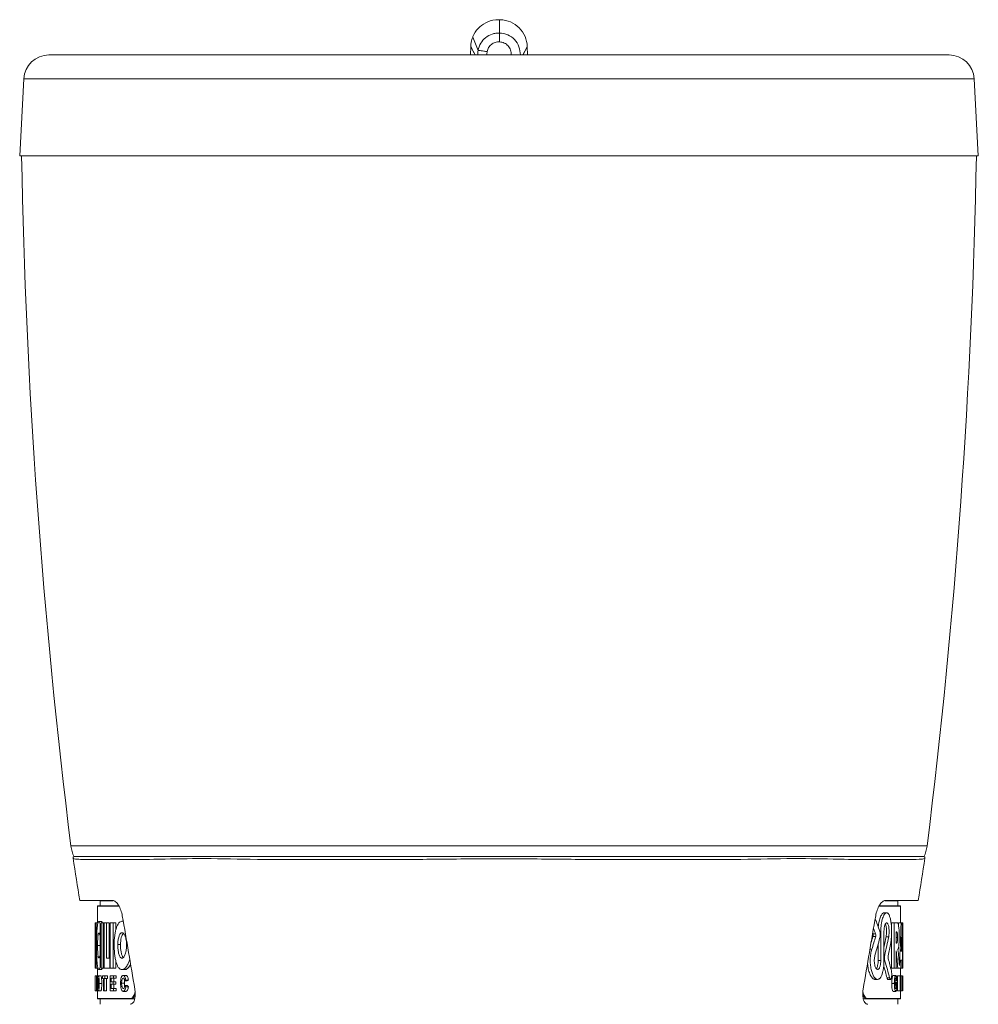
# Model space of a CAD drawing. Units: millimetres. Extents: x 151 to 840, y -580 to 584.
# Drawn here: x 169 to 359, y 389 to 584 of the extents above; entities that cross this region are included whole.
import ezdxf

# ---------------------------------------------------------------- set-up
doc = ezdxf.new("R2010")
doc.units = ezdxf.units.MM
doc.layers.add('Moffat_Details', color=160, linetype='CONTINUOUS', lineweight=15)
doc.layers.add('Moffat_Outline', color=10, linetype='CONTINUOUS', lineweight=15)

msp = doc.modelspace()

# ---------------------------------------------------------------- linework, layer by layer
at = {"layer": 'Moffat_Details', "linetype": 'Continuous'}
for p, q in [((170.02, 572.51), (358.54, 572.51)), ((169.22, 557.25), (359.34, 557.25)), ((179.39, 420.34), (349.17, 420.34)), ((348.44, 418.25), (188.85, 418.25))]:
    msp.add_line(p, q, dxfattribs=at)
for points, knots in [([(188.85, 417.68), (191.18, 417.67), (196.44, 417.67), (205.13, 417.94), (215.34, 417.63), (222.64, 417.67), (226.49, 417.68)], [0, 0, 0, 0, 0.186271, 0.418851, 0.692792, 1, 1, 1, 1]), ([(226.49, 417.68), (227.4, 417.68), (231.13, 417.68), (234.86, 417.68), (237.68, 417.68)], [0, 0, 0, 0, 0.244262, 1, 1, 1, 1]), ([(237.68, 417.68), (242.06, 417.67), (250.93, 417.67), (264.28, 417.89), (277.64, 417.67), (286.51, 417.67), (290.89, 417.68)], [0, 0, 0, 0, 0.246752, 0.500004, 0.753253, 1, 1, 1, 1]), ([(290.89, 417.68), (291.84, 417.68), (295.57, 417.68), (299.3, 417.68), (302.08, 417.68)], [0, 0, 0, 0, 0.255419, 1, 1, 1, 1]), ([(302.08, 417.68), (305.94, 417.67), (313.24, 417.62), (323.45, 417.94), (332.14, 417.67), (337.4, 417.67), (339.74, 417.68)], [0, 0, 0, 0, 0.307294, 0.581283, 0.813824, 1, 1, 1, 1])]:
    msp.add_open_spline(points, degree=3, knots=knots, dxfattribs=at)
at = {"layer": 'Moffat_Outline', "linetype": 'Continuous'}
for p, q in [((264.39, 584.25), (264.38, 581.59)), ((259.07, 580.81), (260.15, 578.17)), ((264.38, 581.59), (264.37, 579.83)), ((258.68, 578.86), (258.65, 577.25)), ((258.68, 578.86), (259.53, 577.25)), ((258.86, 578.52), (259.09, 578.09)), ((269.88, 578.86), (269.03, 577.26)), ((269.91, 577.25), (269.88, 578.86)), ((175.02, 577.25), (353.54, 577.25)), ((169.22, 557.25), (170.02, 572.51)), ((359.34, 557.25), (358.54, 572.51)), ((180.22, 418.25), (180.12, 418.25)), ((188.85, 418.25), (180.22, 418.25)), ((181.13, 409.52), (185.12, 409.52)), ((184.68, 405.11), (184.68, 408.4)), ((188.93, 408.4), (184.68, 408.4)), ((188.87, 408.5), (184.78, 408.5)), ((185.12, 409.52), (187.71, 409.52)), ((185.18, 409.45), (185.18, 408.5)), ((187.71, 409.45), (185.18, 409.45)), ((187.71, 409.45), (185.18, 409.45)), ((187.77, 409.45), (187.71, 409.45)), ((187.77, 409.45), (187.71, 409.45)), ((343.88, 408.4), (339.63, 408.4)), ((343.78, 408.5), (339.68, 408.5)), ((340.78, 409.45), (343.38, 409.45)), ((340.85, 409.52), (347.43, 409.52)), ((343.38, 408.5), (343.38, 409.45)), ((343.88, 405.11), (343.88, 408.4)), ((340.64, 407.08), (341.16, 407.08)), ((184.18, 401.63), (184.18, 405.11)), ((184.18, 405.11), (184.75, 405.11)), ((184.28, 399.61), (184.28, 405.11)), ((184.41, 396.11), (184.41, 405.11)), ((184.92, 405.35), (185.43, 405.35)), ((185.2, 402.09), (185.2, 404.9)), ((185.2, 404.9), (185.36, 404.9)), ((185.36, 396.11), (185.36, 405.11)), ((185.36, 405.11), (186.94, 405.11)), ((185.75, 396.11), (185.75, 405.11)), ((185.95, 396.11), (185.95, 405.11)), ((186.43, 398.09), (186.43, 405.11)), ((186.94, 398.09), (186.94, 405.11)), ((187.16, 396.11), (187.16, 405.11)), ((187.16, 405.11), (188.3, 405.11)), ((187.77, 396.11), (187.77, 405.11)), ((188.3, 403.77), (188.3, 405.11)), ((189.51, 405.41), (189.76, 405.41)), ((342.11, 404.28), (342.11, 405.11)), ((342.11, 405.11), (343.22, 405.11)), ((342.62, 396.11), (342.62, 405.11)), ((343.53, 405.11), (344.38, 405.11)), ((344.36, 396.11), (344.36, 405.11)), ((344.38, 396.11), (344.38, 405.11)), ((338.96, 402.94), (338.43, 402.94)), ((338.98, 402.39), (338.44, 402.39)), ((339.99, 403.35), (339.82, 403.35)), ((339.99, 397.63), (339.99, 403.35)), ((340.63, 397.61), (340.63, 403.33)), ((342.11, 396.11), (342.11, 402.44)), ((343.04, 401.08), (343.04, 403.32)), ((343.04, 403.32), (343.07, 403.32)), ((184.18, 396.11), (184.18, 401.63)), ((184.67, 400.59), (185.17, 400.59)), ((185.2, 402.09), (185.36, 402.09)), ((188.68, 400.77), (189.21, 400.77)), ((339.46, 397.63), (339.46, 400.87)), ((341.56, 402.31), (341.04, 402.31)), ((343.32, 402.2), (343.04, 402.2)), ((343.04, 401.08), (343.07, 401.08)), ((185.2, 396.29), (185.2, 399.1)), ((185.2, 399.1), (185.36, 399.1)), ((338.22, 399.85), (337.84, 399.85)), ((340.79, 398.78), (340.63, 398.78)), ((343.04, 396.11), (343.04, 399.57)), ((344.05, 399.47), (344.19, 399.47)), ((186.43, 398.09), (187.16, 398.09)), ((187.07, 396.11), (187.07, 398.09)), ((188.3, 396.11), (188.3, 397.47)), ((339.99, 397.63), (339.46, 397.63)), ((340.82, 397.49), (340.63, 397.49)), ((344, 397.68), (344.23, 397.68)), ((184.18, 396.11), (184.76, 396.11)), ((184.21, 391.59), (184.21, 394.59)), ((184.21, 394.59), (185.31, 394.59)), ((184.48, 391.59), (184.48, 394.59)), ((184.67, 391.59), (184.67, 394.59)), ((184.68, 394.59), (184.68, 396.11)), ((184.93, 395.87), (185.43, 395.87)), ((185.2, 396.29), (185.36, 396.29)), ((185.36, 396.11), (188.3, 396.11)), ((185.67, 394.08), (185.67, 394.59)), ((185.67, 394.59), (186.64, 394.59)), ((186.13, 394.08), (186.13, 394.59)), ((186.64, 394.08), (186.64, 394.59)), ((187.19, 391.59), (187.19, 394.59)), ((187.19, 394.59), (188.34, 394.59)), ((187.81, 394.09), (187.81, 394.59)), ((188.34, 394.09), (188.34, 394.59)), ((189.51, 395.81), (190.05, 395.81)), ((189.76, 394.67), (190.29, 394.67)), ((342.11, 396.11), (344.35, 396.11)), ((342.97, 394.67), (342.46, 394.67)), ((343.33, 391.59), (343.33, 394.59)), ((343.33, 394.59), (344.33, 394.59)), ((343.83, 391.59), (343.83, 394.59)), ((343.88, 394.59), (343.88, 396.11)), ((344.33, 391.59), (344.33, 394.59)), ((344.35, 391.59), (344.35, 394.59)), ((344.36, 396.11), (344.38, 396.11)), ((184.73, 392.1), (184.73, 394.08)), ((184.73, 394.08), (184.79, 394.08)), ((184.99, 393.06), (185.49, 393.06)), ((185.67, 394.08), (185.83, 394.08)), ((185.83, 391.59), (185.83, 394.08)), ((185.95, 391.59), (185.95, 394.08)), ((185.95, 394.08), (186.64, 394.08)), ((186.46, 391.59), (186.46, 394.08)), ((187.34, 393.38), (187.34, 394.09)), ((187.34, 394.09), (188.34, 394.09)), ((187.34, 393.38), (188.29, 393.38)), ((187.34, 392.1), (187.34, 392.9)), ((187.34, 392.9), (188.29, 392.9)), ((187.77, 392.9), (187.77, 393.38)), ((187.86, 393.38), (187.86, 394.09)), ((187.86, 392.1), (187.86, 392.9)), ((188.29, 392.9), (188.29, 393.38)), ((189.44, 393.11), (189.98, 393.11)), ((190.02, 393.6), (190.55, 393.6)), ((190.05, 392.65), (190.59, 392.65)), ((190.24, 393.74), (190.78, 393.74)), ((338.84, 393.88), (339.37, 393.88)), ((341.75, 394.18), (341.24, 394.18)), ((341.41, 393.89), (341.93, 393.89)), ((342.69, 393.06), (342.17, 393.06)), ((342.81, 393.23), (343.2, 393.23)), ((343.1, 393.57), (342.82, 393.57)), ((342.82, 392.74), (343.11, 392.74)), ((342.97, 392.74), (342.97, 393.23)), ((343.2, 391.59), (343.2, 393.23)), ((343.9, 393.17), (343.9, 394.11)), ((343.9, 394.11), (343.95, 394.11)), ((344.01, 393.64), (343.9, 393.64)), ((343.9, 393.17), (343.94, 393.17)), ((343.9, 391.59), (343.9, 392.7)), ((343.9, 392.7), (343.95, 392.7)), ((184.21, 391.59), (185.31, 391.59)), ((184.68, 390.1), (184.68, 391.59)), ((184.73, 392.1), (184.77, 392.1)), ((185.83, 391.59), (186.46, 391.59)), ((187.19, 391.59), (188.37, 391.59)), ((187.34, 392.1), (188.37, 392.1)), ((187.84, 391.59), (187.84, 392.1)), ((188.37, 392.1), (188.37, 391.59)), ((189.75, 391.51), (190.28, 391.51)), ((190.26, 392.43), (190.8, 392.43)), ((342.96, 391.51), (342.45, 391.51)), ((343.04, 391.59), (343.2, 391.59)), ((343.11, 391.59), (343.11, 391.84)), ((343.33, 391.59), (344.33, 391.59)), ((343.88, 390.1), (343.88, 391.59)), ((184.68, 390.1), (191.24, 390.1)), ((184.78, 390), (191.69, 390)), ((185.18, 390), (185.18, 388.95)), ((336.87, 390), (343.78, 390)), ((337.32, 390.1), (343.88, 390.1)), ((343.38, 388.95), (343.38, 390))]:
    msp.add_line(p, q, dxfattribs=at)
for points in [[(264.39, 584.25), (264.21, 584.25), (263.63, 584.22), (263.07, 584.14), (262.56, 584.01), (262.09, 583.84), (261.65, 583.64), (261.22, 583.39), (260.83, 583.12), (260.47, 582.82), (260.14, 582.49), (259.84, 582.14), (259.56, 581.75), (259.32, 581.34), (259.11, 580.9), (259.07, 580.81)], [(269.89, 578.87), (269.85, 579.43), (269.76, 579.95), (269.62, 580.45), (269.44, 580.93), (269.21, 581.4), (268.94, 581.84), (268.63, 582.25), (268.28, 582.63), (267.9, 582.98), (267.49, 583.29), (267.04, 583.57), (266.57, 583.8), (266.08, 583.98), (265.57, 584.12), (265.05, 584.21), (264.52, 584.25), (264.39, 584.25)], [(259.07, 580.81), (259, 580.64), (258.9, 580.34), (258.82, 580.03), (258.76, 579.72), (258.71, 579.4), (258.68, 579.08), (258.67, 578.86)], [(258.68, 578.86), (258.68, 578.86), (258.86, 578.52)], [(269.88, 578.86), (269.86, 578.83), (269.73, 578.59), (269.47, 578.1), (269.09, 577.37), (269.03, 577.25)], [(259.09, 578.09), (259.33, 577.63), (259.4, 577.5), (259.47, 577.36)]]:
    msp.add_lwpolyline(points, dxfattribs=at)
for centre, radius, start, end in [((272.95, 576.13), 12.97, 170.9082, 175.025), ((175.02, 572.25), 5, 90, 177), ((272.5, 576.22), 10.71, 170.8855, 174.499), ((353.54, 572.25), 5, 3, 90), ((1469.37, 581.38), 1300, 181.06364, 187.11612), ((-940.82, 581.38), 1300, 352.88388, 358.93636), ((186.33, 421.2), 7, 187.1161, 205.2105), ((342.22, 421.2), 7, 334.7887, 352.8839), ((180.12, 417.95), 0.301, 112.4711, 188.7342), ((348.44, 417.95), 0.302, 351.2675, 67.4979), ((2745.51, 812.89), 2595.92, 188.75202, 188.93925), ((-2217.01, 812.9), 2595.97, 351.06075, 351.24797), ((184.78, 408.4), 0.1, 90, 180), ((343.78, 408.4), 0.1, 0, 90), ((-2273.48, -21.18), 2499.91, 9.51227, 9.85031), ((2802.04, -21.18), 2499.91, 170.14969, 170.48773), ((184.3, 404.52), 1.45, 24.1988, 25.9855), ((196.41, 399.92), 11.22, 184.1052, 184.2291), ((187.65, 398.58), 3.95, 331.7617, 334.789), ((179.95, 393.57), 5.02, 5.4926, 5.8534), ((178.87, 393.47), 6.11, 4.07, 5.4584), ((167.77, 393.07), 17.21, 359.9929, 0.5714), ((188.09, 393.6), 2.14, 14.0178, 15.02), ((351.3, 393.06), 8.62, 178.8643, 179.9955), ((352.51, 393.05), 9.82, 179.9637, 181.8485), ((351.64, 393.09), 8.84, 179.062, 179.3082), ((352.32, 393.08), 9.52, 179.3137, 180.0063), ((350.01, 393.08), 7.2, 180.0391, 182.7437), ((349.18, 393.04), 6.37, 182.6996, 183.2901), ((339.19, 393.66), 4.82, 0.367, 1.8521), ((337.18, 393.64), 6.82, 359.9936, 0.4266), ((188.21, 392.64), 2.05, 341.2577, 343.1345), ((342.96, 391.57), 0.0544, 269.9514, 279.6215), ((342.76, 391.72), 0.317, 332.145, 335.2389), ((184.78, 390.1), 0.1, 180, 270), ((343.78, 390.1), 0.1, 270, 0)]:
    msp.add_arc(centre, radius, start, end, dxfattribs=at)
for centre, major_axis, ratio, start_param, end_param in [((266.48, 405.35), (0, 116.78), 0.704772, 1.572828, 1.61997), ((262.08, 376.36), (0, 82.3), 1, -1.235094, -1.203389), ((262.08, 427.01), (0, 236.31), 0.346154, -1.665784, -1.663573), ((262.08, 427.01), (0, 237.76), 0.346154, -1.698945, -1.663008), ((262.08, 389.54), (0, 242.78), 0.338992, -1.543717, -1.506605), ((262.08, 441.31), (0, 108.55), 0.753554, -1.950575, -1.937461), ((262.08, 441.31), (0, 109.22), 0.753554, -1.960167, -1.935129), ((262.08, 373.58), (0, 81.8), 1, -1.203627, -1.202365), ((262.08, 373.58), (0, 82.3), 1, -1.205963, -1.192294), ((266.48, 401.86), (0, 117.03), 0.703247, -4.710357, -4.663215), ((262.08, 438.04), (0, 109.22), 0.753554, -1.939826, -1.905342), ((262.08, 430.67), (0, 108.55), 0.753554, -1.853404, -1.835055), ((262.08, 430.67), (0, 109.22), 0.753554, -1.867091, -1.833412), ((262.08, 427.4), (0, 109.22), 0.753554, -1.837955, -1.813895), ((262.08, 423.57), (0, 270.95), 0.30375, -1.659862, -1.649252), ((262.08, 381.35), (0, 267.64), 0.3075, -1.503073, -1.492341), ((262.08, 374.08), (0, 141.81), 0.580345, -1.414776, -1.390016), ((262.08, 381.38), (0, 119.23), 0.690291, -1.442647, -1.415701), ((262.08, 373.55), (81.8, 0), 1, 0.254894, 0.284795), ((262.08, 373.55), (0, 82.3), 1, -1.317485, -1.275644), ((262.08, 376.33), (0, 82.3), 1, -1.334884, -1.304123), ((262.08, 419.79), (0, 230.37), 0.357251, -1.673763, -1.666941), ((262.08, 382.82), (0, 244.47), 0.336642, -1.516412, -1.510005), ((266.48, 385.69), (82.3, 0), 0.259542, 2.755418, 2.762709), ((266.48, 405.35), (82.3, 0), 0.416001, -2.761653, -2.754693), ((266.48, 385.69), (81.8, 0), 0.259542, 2.752931, 2.760274), ((266.48, 405.35), (81.8, 0), 0.416001, -2.75921, -2.752202), ((262.08, 399.3), (82.3, 0), 0.396825, -0.176258, -0.169654), ((262.08, 376.89), (0, 155.13), 0.530535, -1.475904, -1.468692), ((262.08, 378.46), (0, 150.97), 0.545139, -1.483733, -1.475593)]:
    msp.add_ellipse(centre, major_axis=major_axis, ratio=ratio, start_param=start_param, end_param=end_param, dxfattribs=at)
for points, knots in [([(260.15, 578.17), (260.23, 578.66), (260.57, 579.61), (261.56, 580.75), (262.67, 581.35), (263.63, 581.58), (264.13, 581.59), (264.38, 581.59)], [0, 0, 0, 0, 0.249757, 0.499516, 0.749231, 0.874595, 1, 1, 1, 1]), ([(264.38, 581.59), (264.93, 581.59), (266.05, 581.36), (267.44, 580.38), (268.34, 578.92), (268.47, 577.8), (268.52, 577.25)], [0, 0, 0, 0, 0.249872, 0.49963, 0.749296, 1, 1, 1, 1]), ([(260.15, 578.17), (260.21, 578.18), (260.39, 578.14), (260.77, 578.1), (261.3, 578.02), (261.71, 577.95), (261.92, 577.92)], [0, 0, 0, 0, 0.095088, 0.316092, 0.632384, 1, 1, 1, 1]), ([(261.92, 577.92), (261.97, 578.2), (262.17, 578.74), (262.74, 579.39), (263.39, 579.72), (263.95, 579.84), (264.23, 579.84), (264.37, 579.83)], [0, 0, 0, 0, 0.249726, 0.499458, 0.749148, 0.874524, 1, 1, 1, 1]), ([(264.37, 579.83), (264.7, 579.83), (265.35, 579.69), (266.15, 579.1), (266.63, 578.23), (266.69, 577.57), (266.72, 577.25)], [0, 0, 0, 0, 0.249768, 0.499411, 0.74892, 1, 1, 1, 1]), ([(179.82, 417.9), (179.83, 417.84), (180.14, 417.77), (180.33, 417.74), (180.49, 417.73)], [0, 0, 0, 0, 0.290611, 1, 1, 1, 1]), ([(180.49, 417.73), (180.53, 417.73), (180.69, 417.71), (180.85, 417.71), (180.97, 417.7)], [0, 0, 0, 0, 0.225196, 1, 1, 1, 1]), ([(180.97, 417.7), (181.18, 417.69), (182.27, 417.66), (183.36, 417.67), (184.25, 417.67)], [0, 0, 0, 0, 0.189593, 1, 1, 1, 1]), ([(184.25, 417.67), (184.58, 417.68), (186.11, 417.68), (187.65, 417.68), (188.85, 417.68)], [0, 0, 0, 0, 0.217842, 1, 1, 1, 1]), ([(339.74, 417.68), (340.17, 417.68), (341.71, 417.68), (343.24, 417.68), (344.35, 417.68)], [0, 0, 0, 0, 0.282043, 1, 1, 1, 1]), ([(344.35, 417.68), (344.68, 417.67), (345.76, 417.67), (346.84, 417.67), (347.59, 417.7)], [0, 0, 0, 0, 0.309985, 1, 1, 1, 1]), ([(347.59, 417.7), (347.63, 417.7), (347.79, 417.71), (347.95, 417.72), (348.07, 417.73)], [0, 0, 0, 0, 0.274817, 1, 1, 1, 1]), ([(348.07, 417.73), (348.13, 417.73), (348.33, 417.76), (348.53, 417.78), (348.65, 417.83)], [0, 0, 0, 0, 0.334548, 1, 1, 1, 1]), ([(187.71, 409.52), (187.9, 409.52), (188.35, 409.27), (189.09, 408.28), (189.44, 407.25), (189.57, 406.49)], [0, 0, 0, 0, 0.154154, 0.378013, 1, 1, 1, 1]), ([(338.99, 406.49), (339.12, 407.25), (339.46, 408.28), (340.21, 409.27), (340.66, 409.52), (340.85, 409.52)], [0, 0, 0, 0, 0.621996, 0.84585, 1, 1, 1, 1]), ([(340.64, 407.08), (340.58, 407.08), (340.44, 407.03), (340.26, 406.87), (340.09, 406.62), (339.93, 406.29), (339.79, 405.87), (339.61, 405.2), (339.54, 404.65), (339.5, 404.26)], [0, 0, 0, 0, 0.058105, 0.13078, 0.224304, 0.340401, 0.478518, 0.63672, 1, 1, 1, 1]), ([(339.99, 403.35), (339.99, 403.84), (340.04, 404.55), (340.2, 405.43), (340.35, 405.99), (340.52, 406.45), (340.74, 406.84), (341, 407.08), (341.16, 407.08)], [0, 0, 0, 0, 0.357584, 0.519145, 0.661806, 0.781865, 0.877407, 1, 1, 1, 1]), ([(341.16, 407.08), (341.21, 407.08), (341.32, 407.05), (341.46, 406.94), (341.59, 406.76), (341.76, 406.42), (341.92, 405.84), (342.06, 405.01), (342.14, 404.05), (342.15, 403.04), (342.1, 402.05), (342.02, 401.41), (341.96, 401.11)], [0, 0, 0, 0, 0.023372, 0.050564, 0.084368, 0.126044, 0.233579, 0.370034, 0.526925, 0.692696, 0.854475, 1, 1, 1, 1]), ([(184.56, 403.89), (184.58, 404.1), (184.61, 404.38), (184.66, 404.73), (184.7, 404.94), (184.75, 405.11), (184.8, 405.25), (184.87, 405.35), (184.92, 405.35)], [0, 0, 0, 0, 0.393383, 0.557291, 0.697265, 0.811875, 0.900009, 1, 1, 1, 1]), ([(184.92, 405.35), (184.95, 405.35), (185.01, 405.32), (185.11, 405.16), (185.16, 405.01), (185.2, 404.9)], [0, 0, 0, 0, 0.136099, 0.343504, 1, 1, 1, 1]), ([(185.61, 405.15), (185.58, 405.21), (185.54, 405.29), (185.46, 405.35), (185.43, 405.35)], [0, 0, 0, 0, 0.628046, 1, 1, 1, 1]), ([(187.96, 400.78), (187.96, 401.38), (188.01, 402.25), (188.19, 403.35), (188.37, 404.05), (188.59, 404.62), (188.85, 405.05), (189.16, 405.34), (189.4, 405.41), (189.51, 405.41)], [0, 0, 0, 0, 0.347382, 0.505251, 0.645078, 0.763572, 0.859789, 0.936005, 1, 1, 1, 1]), ([(189.51, 405.41), (189.53, 405.41), (189.62, 405.41), (189.71, 405.38), (189.77, 405.36)], [0, 0, 0, 0, 0.242789, 1, 1, 1, 1]), ([(341.16, 405.11), (341.08, 405.11), (340.96, 405), (340.87, 404.81), (340.79, 404.59), (340.72, 404.32), (340.65, 403.9), (340.63, 403.56), (340.63, 403.33)], [0, 0, 0, 0, 0.12142, 0.216631, 0.336778, 0.479863, 0.641971, 1, 1, 1, 1]), ([(340.9, 404.86), (340.97, 404.71), (341.07, 404.32), (341.14, 403.69), (341.13, 403), (341.08, 402.53), (341.04, 402.31)], [0, 0, 0, 0, 0.196732, 0.457154, 0.740945, 1, 1, 1, 1]), ([(341.56, 402.31), (341.59, 402.45), (341.63, 402.76), (341.65, 403.22), (341.64, 403.7), (341.6, 404.15), (341.53, 404.54), (341.45, 404.81), (341.36, 404.97), (341.29, 405.06), (341.21, 405.11), (341.16, 405.11)], [0, 0, 0, 0, 0.146443, 0.308528, 0.474113, 0.630579, 0.766652, 0.87413, 0.91596, 0.950018, 1, 1, 1, 1]), ([(343.22, 405.11), (343.25, 405.11), (343.34, 405.07), (343.42, 404.93), (343.49, 404.7), (343.55, 404.37), (343.6, 403.94), (343.63, 403.44), (343.65, 402.9), (343.65, 402.53), (343.65, 402.34)], [0, 0, 0, 0, 0.034373, 0.085867, 0.167434, 0.285326, 0.437705, 0.614846, 0.80507, 1, 1, 1, 1]), ([(184.46, 400.6), (184.46, 401.19), (184.47, 402.28), (184.52, 403.38), (184.56, 403.89)], [0, 0, 0, 0, 0.532942, 1, 1, 1, 1]), ([(184.93, 403.08), (184.91, 403.08), (184.87, 403.04), (184.84, 402.97), (184.8, 402.83), (184.76, 402.61), (184.71, 402.15), (184.68, 401.47), (184.67, 400.89), (184.67, 400.59)], [0, 0, 0, 0, 0.030512, 0.057306, 0.093156, 0.191595, 0.321021, 0.64171, 1, 1, 1, 1]), ([(185.2, 402.09), (185.19, 402.23), (185.16, 402.48), (185.1, 402.76), (185.05, 402.93), (185.01, 403.02), (184.96, 403.08), (184.93, 403.08)], [0, 0, 0, 0, 0.398629, 0.705096, 0.818639, 0.904532, 1, 1, 1, 1]), ([(189.51, 403.14), (189.45, 403.14), (189.33, 403.1), (189.17, 402.95), (189.03, 402.73), (188.91, 402.43), (188.82, 402.07), (188.71, 401.52), (188.68, 401.07), (188.68, 400.77)], [0, 0, 0, 0, 0.06414, 0.142075, 0.240636, 0.360577, 0.500056, 0.656079, 1, 1, 1, 1]), ([(189.21, 400.77), (189.21, 401.23), (189.28, 401.89), (189.52, 402.64), (189.68, 402.93), (189.78, 403.02)], [0, 0, 0, 0, 0.592809, 0.826317, 1, 1, 1, 1]), ([(190.42, 400.77), (190.42, 401.07), (190.38, 401.52), (190.26, 402.08), (190.14, 402.43), (190.01, 402.73), (189.86, 402.95), (189.7, 403.1), (189.57, 403.14), (189.51, 403.14)], [0, 0, 0, 0, 0.341643, 0.496819, 0.635968, 0.756306, 0.855998, 0.935349, 1, 1, 1, 1]), ([(338.43, 402.94), (338.46, 402.86), (338.48, 402.67), (338.47, 402.48), (338.44, 402.39)], [0, 0, 0, 0, 0.487414, 1, 1, 1, 1]), ([(338.98, 402.39), (339, 402.48), (339.02, 402.67), (338.99, 402.86), (338.96, 402.94)], [0, 0, 0, 0, 0.512605, 1, 1, 1, 1]), ([(339.79, 403.47), (339.82, 403.38), (339.86, 403.17), (339.9, 402.74), (339.87, 402.4), (339.82, 402.18)], [0, 0, 0, 0, 0.225012, 0.488054, 1, 1, 1, 1]), ([(343.32, 402.2), (343.32, 402.37), (343.32, 402.68), (343.28, 403.02), (343.22, 403.21), (343.18, 403.28), (343.13, 403.32), (343.09, 403.32), (343.07, 403.32)], [0, 0, 0, 0, 0.429607, 0.75591, 0.85225, 0.915563, 0.96078, 1, 1, 1, 1]), ([(184.57, 397.2), (184.52, 397.72), (184.47, 398.85), (184.46, 399.99), (184.46, 400.6)], [0, 0, 0, 0, 0.460685, 1, 1, 1, 1]), ([(184.67, 400.59), (184.67, 400.29), (184.68, 399.71), (184.71, 399.03), (184.76, 398.58), (184.8, 398.37), (184.84, 398.25), (184.87, 398.18), (184.91, 398.14), (184.94, 398.14)], [0, 0, 0, 0, 0.364421, 0.68784, 0.815499, 0.910452, 0.944541, 0.969982, 1, 1, 1, 1]), ([(185.17, 400.59), (185.17, 400.72), (185.17, 401.22), (185.19, 401.72), (185.21, 402.09)], [0, 0, 0, 0, 0.261485, 1, 1, 1, 1]), ([(185.21, 399.12), (185.21, 399.23), (185.18, 399.72), (185.17, 400.21), (185.17, 400.59)], [0, 0, 0, 0, 0.23277, 1, 1, 1, 1]), ([(189.51, 395.81), (189.4, 395.81), (189.14, 395.88), (188.82, 396.18), (188.55, 396.66), (188.38, 397.15), (188.25, 397.63), (188.14, 398.17), (188.04, 398.91), (187.97, 399.83), (187.96, 400.46), (187.96, 400.78)], [0, 0, 0, 0, 0.062398, 0.136793, 0.233205, 0.354415, 0.423613, 0.497652, 0.657066, 0.82638, 1, 1, 1, 1]), ([(188.68, 400.77), (188.68, 400.44), (188.71, 399.95), (188.8, 399.33), (188.89, 398.92), (189.01, 398.58), (189.15, 398.31), (189.31, 398.13), (189.45, 398.08), (189.51, 398.08)], [0, 0, 0, 0, 0.335236, 0.492063, 0.634948, 0.758847, 0.859939, 0.937876, 1, 1, 1, 1]), ([(189.78, 398.21), (189.67, 398.31), (189.49, 398.65), (189.33, 399.25), (189.23, 399.98), (189.21, 400.5), (189.21, 400.77)], [0, 0, 0, 0, 0.174256, 0.413075, 0.696267, 1, 1, 1, 1]), ([(189.51, 398.08), (189.57, 398.08), (189.72, 398.13), (189.89, 398.31), (190.04, 398.57), (190.17, 398.92), (190.28, 399.33), (190.39, 399.95), (190.42, 400.44), (190.42, 400.77)], [0, 0, 0, 0, 0.062748, 0.142115, 0.244201, 0.368257, 0.51063, 0.666663, 1, 1, 1, 1]), ([(343.11, 401.08), (343.15, 401.09), (343.2, 401.14), (343.24, 401.24), (343.29, 401.43), (343.32, 401.76), (343.32, 402.04), (343.32, 402.2)], [0, 0, 0, 0, 0.089559, 0.163379, 0.27085, 0.59778, 1, 1, 1, 1]), ([(343.65, 402.34), (343.65, 402.06), (343.64, 401.53), (343.61, 400.88), (343.56, 400.42), (343.52, 400.14), (343.47, 399.94), (343.42, 399.84), (343.39, 399.8)], [0, 0, 0, 0, 0.325714, 0.627516, 0.757782, 0.866066, 0.947221, 1, 1, 1, 1]), ([(184.94, 398.14), (184.95, 398.14), (184.98, 398.16), (185.03, 398.25), (185.09, 398.44), (185.16, 398.74), (185.19, 398.97), (185.2, 399.1)], [0, 0, 0, 0, 0.040182, 0.103208, 0.309318, 0.61331, 1, 1, 1, 1]), ([(339.37, 393.88), (339.07, 393.88), (338.73, 394.25), (338.47, 394.7), (338.26, 395.19), (338.06, 395.91), (337.92, 396.88), (337.89, 397.91), (337.98, 398.91), (338.13, 399.55), (338.22, 399.85)], [0, 0, 0, 0, 0.137532, 0.188499, 0.246305, 0.380661, 0.534468, 0.697303, 0.856395, 1, 1, 1, 1]), ([(338.84, 398.65), (338.75, 398.35), (338.7, 397.88), (338.71, 397.25), (338.77, 396.8), (338.88, 396.41), (339.03, 396.07), (339.23, 395.85), (339.37, 395.85)], [0, 0, 0, 0, 0.30445, 0.467739, 0.621665, 0.755805, 0.863796, 1, 1, 1, 1]), ([(340.82, 397.49), (340.76, 397.69), (340.71, 398.13), (340.74, 398.56), (340.79, 398.78)], [0, 0, 0, 0, 0.487277, 1, 1, 1, 1]), ([(341.46, 398.57), (341.44, 398.48), (341.43, 398.29), (341.45, 398.11), (341.47, 398.02)], [0, 0, 0, 0, 0.512783, 1, 1, 1, 1]), ([(184.93, 395.87), (184.88, 395.87), (184.81, 395.96), (184.76, 396.08), (184.72, 396.24), (184.68, 396.43), (184.62, 396.75), (184.59, 397.01), (184.57, 397.2)], [0, 0, 0, 0, 0.101186, 0.187985, 0.301618, 0.441436, 0.605864, 1, 1, 1, 1]), ([(191.04, 397.95), (190.96, 397.64), (190.78, 397.08), (190.46, 396.47), (190.17, 396.12), (189.9, 395.9), (189.66, 395.81), (189.51, 395.81)], [0, 0, 0, 0, 0.34648, 0.626862, 0.740756, 0.838631, 1, 1, 1, 1]), ([(190.05, 395.81), (190.14, 395.81), (190.34, 395.86), (190.63, 396.04), (190.9, 396.33), (191.05, 396.58), (191.13, 396.72)], [0, 0, 0, 0, 0.192141, 0.412661, 0.679075, 1, 1, 1, 1]), ([(337.38, 397.13), (337.38, 397.08), (337.39, 396.88), (337.41, 396.68), (337.43, 396.53)], [0, 0, 0, 0, 0.253118, 1, 1, 1, 1]), ([(337.43, 396.53), (337.48, 396.16), (337.61, 395.5), (337.9, 394.74), (338.18, 394.3), (338.39, 394.07), (338.61, 393.92), (338.77, 393.88), (338.84, 393.88)], [0, 0, 0, 0, 0.351173, 0.638105, 0.753435, 0.850034, 0.930346, 1, 1, 1, 1]), ([(339.46, 397.63), (339.47, 397.3), (339.43, 396.84), (339.27, 396.3), (339.17, 396.09), (339.1, 396.01)], [0, 0, 0, 0, 0.583428, 0.819082, 1, 1, 1, 1]), ([(339.37, 395.85), (339.41, 395.85), (339.51, 395.88), (339.63, 395.98), (339.73, 396.15), (339.82, 396.36), (339.9, 396.63), (339.97, 397.06), (339.99, 397.4), (339.99, 397.63)], [0, 0, 0, 0, 0.063, 0.138546, 0.234191, 0.352325, 0.492099, 0.650301, 1, 1, 1, 1]), ([(340.63, 397.61), (340.63, 397.12), (340.59, 396.41), (340.44, 395.52), (340.29, 394.96), (340.11, 394.51), (339.9, 394.16), (339.65, 393.94), (339.46, 393.88), (339.37, 393.88)], [0, 0, 0, 0, 0.351157, 0.509586, 0.649283, 0.767028, 0.862045, 0.937016, 1, 1, 1, 1]), ([(184.81, 394.59), (184.82, 394.59), (184.86, 394.54), (184.89, 394.45), (184.93, 394.29), (184.94, 394.16), (184.95, 394.08)], [0, 0, 0, 0, 0.090644, 0.277812, 0.582886, 1, 1, 1, 1]), ([(185.2, 396.29), (185.16, 396.19), (185.1, 396.06), (185.01, 395.91), (184.95, 395.87), (184.93, 395.87)], [0, 0, 0, 0, 0.627393, 0.855326, 1, 1, 1, 1]), ([(185.31, 394.59), (185.33, 394.59), (185.36, 394.55), (185.41, 394.41), (185.46, 394.09), (185.49, 393.62), (185.49, 393.26), (185.49, 393.06)], [0, 0, 0, 0, 0.028597, 0.085394, 0.303894, 0.631738, 1, 1, 1, 1]), ([(185.43, 395.87), (185.47, 395.87), (185.56, 395.96), (185.6, 396.05), (185.63, 396.11)], [0, 0, 0, 0, 0.366896, 1, 1, 1, 1]), ([(189.22, 393.12), (189.22, 393.32), (189.24, 393.69), (189.32, 394.14), (189.43, 394.42), (189.53, 394.56), (189.64, 394.65), (189.72, 394.67), (189.76, 394.67)], [0, 0, 0, 0, 0.342197, 0.644719, 0.765906, 0.861633, 0.936088, 1, 1, 1, 1]), ([(189.76, 394.67), (189.79, 394.67), (189.88, 394.65), (190, 394.54), (190.1, 394.37), (190.14, 394.23), (190.16, 394.15)], [0, 0, 0, 0, 0.168789, 0.374379, 0.649669, 1, 1, 1, 1]), ([(190.78, 393.74), (190.76, 393.87), (190.72, 394.11), (190.62, 394.41), (190.48, 394.62), (190.35, 394.67), (190.29, 394.67)], [0, 0, 0, 0, 0.35371, 0.646306, 0.851989, 1, 1, 1, 1]), ([(342.1, 395.57), (342.14, 395.4), (342.17, 395.13), (342.17, 394.77), (342.15, 394.5), (342.12, 394.26), (342.08, 394.09), (342.03, 393.98), (342, 393.92), (341.96, 393.89), (341.93, 393.89)], [0, 0, 0, 0, 0.291891, 0.45862, 0.620206, 0.762953, 0.876059, 0.919478, 0.953884, 1, 1, 1, 1]), ([(342.46, 394.67), (342.41, 394.67), (342.34, 394.54), (342.29, 394.38), (342.25, 394.17), (342.22, 393.93), (342.18, 393.55), (342.17, 393.26), (342.17, 393.06)], [0, 0, 0, 0, 0.097462, 0.194205, 0.322021, 0.473511, 0.640885, 1, 1, 1, 1]), ([(342.76, 394.16), (342.77, 394.23), (342.8, 394.36), (342.85, 394.52), (342.9, 394.63), (342.95, 394.67), (342.97, 394.67)], [0, 0, 0, 0, 0.393079, 0.691469, 0.885535, 1, 1, 1, 1]), ([(342.97, 394.67), (343, 394.67), (343.05, 394.61), (343.08, 394.53), (343.13, 394.37), (343.17, 394.12), (343.19, 393.9), (343.2, 393.78)], [0, 0, 0, 0, 0.100698, 0.188387, 0.304563, 0.61371, 1, 1, 1, 1]), ([(343.97, 394.59), (343.98, 394.59), (343.99, 394.57), (344.02, 394.48), (344.04, 394.29), (344.06, 394), (344.06, 393.76), (344.06, 393.64)], [0, 0, 0, 0, 0.02465, 0.075553, 0.280093, 0.609039, 1, 1, 1, 1]), ([(184.77, 392.1), (184.78, 392.1), (184.8, 392.1), (184.83, 392.13), (184.86, 392.2), (184.88, 392.31), (184.89, 392.46), (184.91, 392.72), (184.91, 392.93), (184.91, 393.06)], [0, 0, 0, 0, 0.025755, 0.060002, 0.120605, 0.230126, 0.393657, 0.587903, 1, 1, 1, 1]), ([(184.91, 393.06), (184.91, 393.2), (184.9, 393.39), (184.89, 393.64), (184.88, 393.8), (184.86, 393.93), (184.84, 394.02), (184.81, 394.08), (184.79, 394.08)], [0, 0, 0, 0, 0.376115, 0.554903, 0.715035, 0.84207, 0.927693, 1, 1, 1, 1]), ([(184.96, 393.91), (184.97, 393.85), (184.98, 393.63), (184.99, 393.41), (184.99, 393.24)], [0, 0, 0, 0, 0.238155, 1, 1, 1, 1]), ([(184.99, 393.06), (184.99, 392.99), (184.99, 392.71), (184.98, 392.44), (184.96, 392.23)], [0, 0, 0, 0, 0.257978, 1, 1, 1, 1]), ([(185.49, 393.06), (185.49, 392.87), (185.49, 392.59), (185.47, 392.23), (185.45, 392), (185.42, 391.82), (185.39, 391.69), (185.36, 391.62), (185.32, 391.59), (185.31, 391.59)], [0, 0, 0, 0, 0.379856, 0.557518, 0.713928, 0.837362, 0.922301, 0.972604, 1, 1, 1, 1]), ([(189.75, 391.51), (189.54, 391.51), (189.37, 391.88), (189.29, 392.23), (189.23, 392.62), (189.22, 392.92), (189.22, 393.12)], [0, 0, 0, 0, 0.343876, 0.490766, 0.65366, 1, 1, 1, 1]), ([(189.76, 394.15), (189.63, 394.15), (189.53, 393.9), (189.48, 393.67), (189.45, 393.43), (189.44, 393.24), (189.44, 393.11)], [0, 0, 0, 0, 0.350363, 0.499287, 0.661026, 1, 1, 1, 1]), ([(189.44, 393.11), (189.44, 392.98), (189.45, 392.79), (189.48, 392.54), (189.53, 392.31), (189.63, 392.04), (189.76, 392.04)], [0, 0, 0, 0, 0.335948, 0.496953, 0.64698, 1, 1, 1, 1]), ([(190.02, 393.6), (190.01, 393.67), (190, 393.82), (189.94, 394.01), (189.84, 394.15), (189.76, 394.15)], [0, 0, 0, 0, 0.359714, 0.655261, 1, 1, 1, 1]), ([(189.76, 392.04), (189.84, 392.04), (189.95, 392.21), (190.01, 392.42), (190.04, 392.57), (190.05, 392.65)], [0, 0, 0, 0, 0.355864, 0.652128, 1, 1, 1, 1]), ([(189.98, 393.11), (189.98, 393.16), (189.98, 393.33), (189.99, 393.51), (190.01, 393.64)], [0, 0, 0, 0, 0.255042, 1, 1, 1, 1]), ([(190, 392.66), (190, 392.69), (189.98, 392.84), (189.98, 393), (189.98, 393.11)], [0, 0, 0, 0, 0.245242, 1, 1, 1, 1]), ([(190.17, 394.12), (190.18, 394.09), (190.21, 393.96), (190.23, 393.84), (190.24, 393.74)], [0, 0, 0, 0, 0.239007, 1, 1, 1, 1]), ([(341.24, 394.18), (341.25, 394.14), (341.27, 394.06), (341.32, 393.96), (341.37, 393.89), (341.41, 393.89)], [0, 0, 0, 0, 0.367786, 0.65558, 1, 1, 1, 1]), ([(341.93, 393.89), (341.89, 393.89), (341.83, 393.96), (341.79, 394.06), (341.76, 394.14), (341.75, 394.18)], [0, 0, 0, 0, 0.343712, 0.631736, 1, 1, 1, 1]), ([(342.17, 393.06), (342.17, 392.87), (342.18, 392.5), (342.23, 392.07), (342.29, 391.79), (342.34, 391.64), (342.38, 391.55), (342.43, 391.51), (342.45, 391.51)], [0, 0, 0, 0, 0.360798, 0.67858, 0.803245, 0.89781, 0.961366, 1, 1, 1, 1]), ([(342.69, 393.23), (342.69, 393.31), (342.7, 393.62), (342.72, 393.94), (342.76, 394.16)], [0, 0, 0, 0, 0.268225, 1, 1, 1, 1]), ([(342.75, 392.04), (342.74, 392.1), (342.71, 392.33), (342.7, 392.56), (342.69, 392.74)], [0, 0, 0, 0, 0.228599, 1, 1, 1, 1]), ([(342.82, 393.57), (342.82, 393.54), (342.82, 393.43), (342.81, 393.32), (342.81, 393.23)], [0, 0, 0, 0, 0.244946, 1, 1, 1, 1]), ([(342.97, 394.16), (342.95, 394.16), (342.92, 394.12), (342.9, 394.07), (342.87, 393.96), (342.84, 393.79), (342.83, 393.65), (342.82, 393.57)], [0, 0, 0, 0, 0.099387, 0.189141, 0.308478, 0.622121, 1, 1, 1, 1]), ([(342.82, 392.67), (342.83, 392.59), (342.84, 392.43), (342.86, 392.25), (342.89, 392.14), (342.92, 392.08), (342.95, 392.04), (342.97, 392.04)], [0, 0, 0, 0, 0.38203, 0.699968, 0.818353, 0.904687, 1, 1, 1, 1]), ([(343.1, 393.57), (343.1, 393.65), (343.09, 393.79), (343.07, 393.96), (343.04, 394.07), (343.02, 394.12), (342.99, 394.16), (342.97, 394.16)], [0, 0, 0, 0, 0.374468, 0.691774, 0.813229, 0.903204, 1, 1, 1, 1]), ([(342.97, 392.04), (343, 392.04), (343.03, 392.09), (343.05, 392.15), (343.08, 392.28), (343.1, 392.48), (343.11, 392.65), (343.11, 392.74)], [0, 0, 0, 0, 0.092104, 0.179555, 0.300508, 0.623113, 1, 1, 1, 1]), ([(343.94, 393.17), (343.95, 393.17), (343.96, 393.17), (343.97, 393.19), (343.97, 393.2)], [0, 0, 0, 0, 0.176182, 1, 1, 1, 1]), ([(344.01, 393.82), (344, 393.9), (344, 393.99), (343.98, 394.09), (343.96, 394.11), (343.95, 394.11)], [0, 0, 0, 0, 0.778219, 0.931747, 1, 1, 1, 1]), ([(343.97, 393.2), (343.98, 393.23), (344, 393.31), (344, 393.4), (344.01, 393.45)], [0, 0, 0, 0, 0.341971, 1, 1, 1, 1]), ([(344.06, 393.64), (344.06, 393.47), (344.06, 393.23), (344.03, 392.96), (344.02, 392.85), (344.01, 392.81)], [0, 0, 0, 0, 0.62384, 0.854136, 1, 1, 1, 1]), ([(344.01, 393.45), (344.01, 393.47), (344.01, 393.53), (344.01, 393.59), (344.01, 393.64)], [0, 0, 0, 0, 0.242602, 1, 1, 1, 1]), ([(184.96, 392.23), (184.96, 392.13), (184.94, 391.97), (184.91, 391.78), (184.87, 391.67), (184.85, 391.62), (184.82, 391.59), (184.8, 391.59)], [0, 0, 0, 0, 0.431384, 0.74037, 0.844052, 0.917639, 1, 1, 1, 1]), ([(190.16, 391.98), (190.13, 391.91), (190.08, 391.79), (189.98, 391.63), (189.87, 391.53), (189.79, 391.51), (189.75, 391.51)], [0, 0, 0, 0, 0.339469, 0.612824, 0.824325, 1, 1, 1, 1]), ([(190.26, 392.43), (190.26, 392.39), (190.23, 392.26), (190.2, 392.14), (190.18, 392.04)], [0, 0, 0, 0, 0.262649, 1, 1, 1, 1]), ([(190.28, 391.51), (190.34, 391.51), (190.48, 391.57), (190.62, 391.77), (190.73, 392.07), (190.78, 392.3), (190.8, 392.43)], [0, 0, 0, 0, 0.152508, 0.362497, 0.650976, 1, 1, 1, 1]), ([(191.24, 390.1), (191.33, 390.1), (191.48, 390.16), (191.64, 390.31), (191.81, 390.55), (191.98, 390.93), (192.08, 391.28), (192.11, 391.47)], [0, 0, 0, 0, 0.163153, 0.263432, 0.379766, 0.661267, 1, 1, 1, 1]), ([(191.69, 390.17), (191.79, 390.27), (191.97, 390.54), (192.08, 390.83), (192.14, 391)], [0, 0, 0, 0, 0.440816, 1, 1, 1, 1]), ([(192.05, 391.95), (192.08, 391.82), (192.14, 391.31), (192.15, 390.8), (192.1, 390.42)], [0, 0, 0, 0, 0.261701, 1, 1, 1, 1]), ([(336.48, 390.27), (336.46, 390.4), (336.4, 390.96), (336.43, 391.53), (336.5, 391.95)], [0, 0, 0, 0, 0.230852, 1, 1, 1, 1]), ([(336.42, 391), (336.47, 390.83), (336.59, 390.54), (336.77, 390.27), (336.87, 390.17)], [0, 0, 0, 0, 0.559172, 1, 1, 1, 1]), ([(336.44, 391.47), (336.48, 391.28), (336.57, 390.93), (336.75, 390.55), (336.92, 390.31), (337.08, 390.16), (337.23, 390.1), (337.32, 390.1)], [0, 0, 0, 0, 0.338732, 0.620232, 0.736566, 0.836845, 1, 1, 1, 1]), ([(342.96, 391.51), (342.94, 391.51), (342.88, 391.56), (342.8, 391.74), (342.77, 391.91), (342.75, 392.04)], [0, 0, 0, 0, 0.115361, 0.313199, 1, 1, 1, 1]), ([(343.04, 391.57), (343.03, 391.57), (343.02, 391.54), (342.99, 391.52), (342.97, 391.51)], [0, 0, 0, 0, 0.330295, 1, 1, 1, 1]), ([(343.11, 391.84), (343.11, 391.82), (343.09, 391.73), (343.07, 391.65), (343.04, 391.59)], [0, 0, 0, 0, 0.296183, 1, 1, 1, 1]), ([(192.1, 390.42), (192.08, 390.21), (191.99, 389.76), (191.73, 389.16), (191.32, 388.94), (191.15, 388.94)], [0, 0, 0, 0, 0.342629, 0.72853, 1, 1, 1, 1]), ([(191.24, 390.1), (191.24, 390.07), (191.25, 390.02), (191.3, 390), (191.33, 390)], [0, 0, 0, 0, 0.514752, 1, 1, 1, 1]), ([(191.33, 390), (191.39, 390), (191.53, 390.04), (191.64, 390.12), (191.69, 390.17)], [0, 0, 0, 0, 0.460673, 1, 1, 1, 1]), ([(191.69, 390), (191.76, 390), (191.9, 390.04), (192.01, 390.13), (192.07, 390.19)], [0, 0, 0, 0, 0.457896, 1, 1, 1, 1]), ([(337.41, 388.94), (337.19, 388.94), (336.66, 389.35), (336.53, 389.92), (336.48, 390.27)], [0, 0, 0, 0, 0.386504, 1, 1, 1, 1]), ([(336.49, 390.19), (336.54, 390.13), (336.66, 390.04), (336.8, 390), (336.87, 390)], [0, 0, 0, 0, 0.542105, 1, 1, 1, 1]), ([(336.87, 390.17), (336.92, 390.12), (337.03, 390.04), (337.17, 390), (337.23, 390)], [0, 0, 0, 0, 0.539357, 1, 1, 1, 1]), ([(337.32, 390.1), (337.32, 390.07), (337.3, 390.02), (337.25, 390), (337.23, 390)], [0, 0, 0, 0, 0.514753, 1, 1, 1, 1])]:
    msp.add_open_spline(points, degree=3, knots=knots, dxfattribs=at)
for points in [[(348.65, 417.83), (348.68, 417.84), (348.73, 417.87), (348.73, 417.9)], [(343.07, 401.08), (343.09, 401.08), (343.1, 401.08), (343.11, 401.08)], [(190.03, 392.5), (190.02, 392.55), (190.01, 392.6), (190, 392.66)]]:
    msp.add_open_spline(points, degree=3, dxfattribs=at)

doc.saveas('drawing.dxf')
